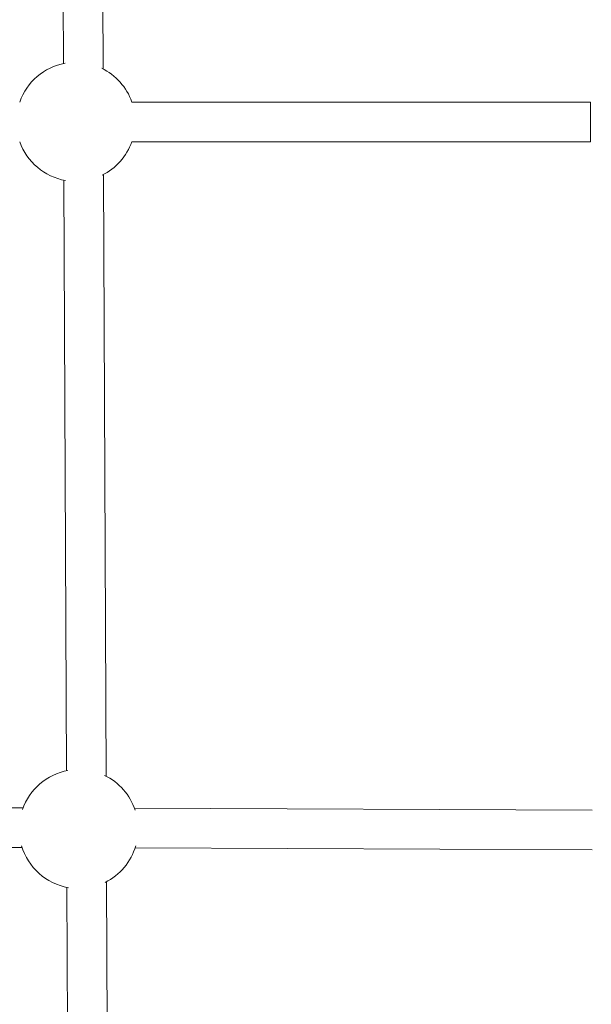
# Paper-space layout '_Vorderseite' of a CAD drawing. Units: millimetres. Extents: x -5378 to 5315, y -961 to 4367.
# Drawn here: x -470 to -239, y 2505 to 2901 of the extents above; entities that cross this region are included whole.
import ezdxf

# ---------------------------------------------------------------- set-up
doc = ezdxf.new("R2010")
doc.units = ezdxf.units.MM

psp = doc.layouts.new('_Vorderseite')

# ---------------------------------------------------------------- linework, layer by layer
at = {"color": 7, "linetype": 'Continuous', "lineweight": 15}
for p, q in [((-452.6, 3069.98), (-451.83, 2883.68)), ((-435.82, 2881.49), (-436.6, 3069.95)), ((-239.16, 2868.19), (-424.25, 2868.19)), ((-239.16, 2852.19), (-239.16, 2868.19)), ((-424.25, 2852.19), (-239.16, 2852.19)), ((-434.64, 2596.49), (-435.64, 2838.98)), ((-451.63, 2836.67), (-450.65, 2598.68)), ((-468.13, 2583.75), (-737.8, 2584.83)), ((-238.53, 2582.84), (-423.22, 2583.58)), ((-737.11, 2568.82), (-468.52, 2567.76)), ((-422.95, 2567.57), (-238.6, 2566.84)), ((-450.46, 2551.67), (-449.47, 2313.68)), ((-433.46, 2311.49), (-434.47, 2553.99))]:
    psp.add_line(p, q, dxfattribs=at)
for centre, start, end in [((-446.88, 2860.19), 100.4094, 160.5288), ((-446.88, 2860.19), 19.4712, 64.1847), ((-446.88, 2860.19), 199.4712, 260.0835), ((-446.88, 2860.19), 296.269, 340.5288), ((-445.7, 2575.19), 100.4094, 160.8895), ((-445.7, 2575.19), 18.4324, 64.1847), ((-445.7, 2575.19), 196.2908, 260.0835), ((-445.7, 2575.19), 296.269, 343.4757)]:
    psp.add_arc(centre, 24, start, end, dxfattribs=at)

doc.saveas('drawing.dxf')
